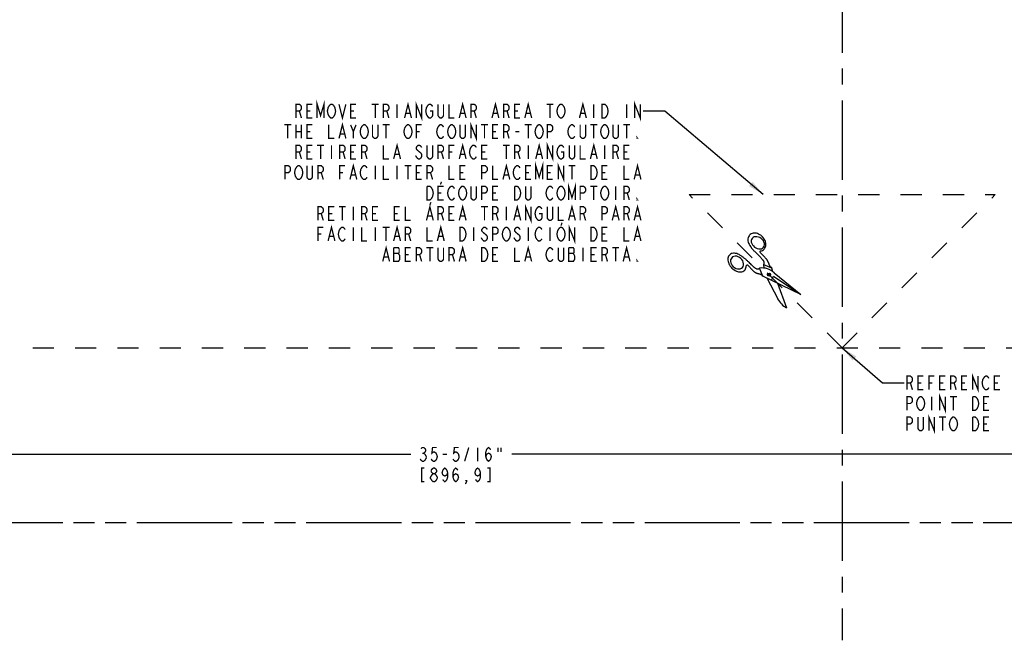
# Model space of a CAD drawing. Extents: x 1.3 to 42.7, y 5.6 to 32.1.
# Drawn here: x 12.6 to 23.9, y 5.6 to 12.7 of the extents above; entities that cross this region are included whole.
import ezdxf

# ---------------------------------------------------------------- set-up
doc = ezdxf.new("R2010")
doc.units = 0
doc.header["$LTSCALE"] = 2.42
for name, pattern in [('CENTER', [0.6, 0.375, -0.075, 0.075, -0.075]), ('DASHED', [0.2, 0.1, -0.1]), ('PHANTOM', [0.8, 0.45, -0.05, 0.1, -0.05, 0.1, -0.05])]:
    doc.linetypes.add(name, pattern=pattern)
doc.layers.get('0').update_dxf_attribs({"linetype": 'CONTINUOUS'})
for name, color, linetype in [('___NOTE', 7, 'CONTINUOUS'), ('___SYMBOL', 7, 'CONTINUOUS'), ('_CURVE', 7, 'CONTINUOUS')]:
    doc.layers.add(name, color=color, linetype=linetype)
doc.dimstyles.get("Standard").update_dxf_attribs({"dimtxt": 2.5, "dimasz": 2.5, "dimexe": 1.25, "dimexo": 0.625, "dimtad": 1, "dimcen": 2.5, "dimazin": 3, "dimtfac": 1, "dimtmove": 0, "dimatfit": 3})

# ---------------------------------------------------------------- blocks, each defined once
blk = doc.blocks.new('_FILLED')
at = {"color": 0, "linetype": 'BYBLOCK'}
blk.add_solid([(0, 0), (-1, 0.167), (-1, -0.167)], dxfattribs=at)
blk = doc.blocks.new('*D3')
at = {"color": 2, "linetype": 'CONTINUOUS'}
for p, q in [((4.343, 7.638), (4.343, 8.042)), ((39.655, 7.638), (39.655, 8.064)), ((4.343, 7.763), (17.066, 7.763)), ((39.655, 7.763), (18.222, 7.763))]:
    blk.add_line(p, q, dxfattribs=at)
at = {"color": 2, "linetype": 'CONTINUOUS', "xscale": 0.1875, "yscale": 0.1875, "zscale": 0.1875, "rotation": 180}
blk.add_blockref('_FILLED', (4.343, 7.763), dxfattribs=at)
at = {"color": 2, "linetype": 'CONTINUOUS', "xscale": 0.1875, "yscale": 0.1875, "zscale": 0.1875}
blk.add_blockref('_FILLED', (39.655, 7.763), dxfattribs=at)
blk = doc.blocks.new('SYMBOL_51_BL6', base_point=(21.11, 9.851))
at = {"layer": '___SYMBOL', "color": 7, "linetype": 'CONTINUOUS'}
for p, q in [((21.102, 9.935), (21.103, 9.892)), ((21.102, 9.935), (21.192, 9.896)), ((21.094, 9.8), (21.055, 9.892)), ((21.528, 9.592), (21.094, 9.8)), ((21.173, 9.801), (21.148, 9.825)), ((21.156, 9.833), (21.18, 9.809)), ((21.191, 9.753), (21.214, 9.8)), ((21.192, 9.896), (21.205, 9.852)), ((21.214, 9.8), (21.528, 9.592)), ((21.223, 9.837), (21.528, 9.592)), ((21.138, 9.779), (21.263, 9.54)), ((21.259, 9.721), (21.365, 9.439))]:
    blk.add_line(p, q, dxfattribs=at)
for points in [[(21.066, 10.088), (21.078, 10.091), (21.089, 10.095), (21.099, 10.101), (21.107, 10.108), (21.114, 10.116), (21.12, 10.126), (21.125, 10.136), (21.127, 10.148), (21.128, 10.16), (21.128, 10.173), (21.125, 10.186), (21.122, 10.199), (21.116, 10.212), (21.109, 10.224), (21.101, 10.236), (21.092, 10.247), (21.081, 10.257), (21.07, 10.267), (21.058, 10.274), (21.045, 10.281), (21.032, 10.286), (21.019, 10.29), (21.006, 10.292), (20.993, 10.292), (20.981, 10.291), (20.97, 10.288), (20.959, 10.283), (20.95, 10.277), (20.941, 10.269), (20.935, 10.261), (20.929, 10.251), (20.925, 10.24), (20.923, 10.228), (20.922, 10.216), (20.923, 10.203), (20.926, 10.19), (20.93, 10.177), (20.936, 10.165), (20.943, 10.152), (20.952, 10.14)], [(20.971, 10.232), (20.964, 10.22), (20.961, 10.206), (20.961, 10.19), (20.966, 10.174), (20.973, 10.159), (20.985, 10.145), (20.998, 10.132), (21.013, 10.122), (21.03, 10.115), (21.047, 10.111), (21.063, 10.111), (21.078, 10.114), (21.091, 10.121), (21.101, 10.13), (21.108, 10.142), (21.111, 10.157), (21.111, 10.172), (21.106, 10.188), (21.099, 10.203), (21.087, 10.217), (21.074, 10.23), (21.059, 10.24), (21.042, 10.247), (21.025, 10.251), (21.009, 10.251), (20.994, 10.248), (20.981, 10.241), (20.971, 10.232)], [(20.952, 10.14), (20.955, 10.135), (20.958, 10.131), (20.961, 10.126), (20.965, 10.121), (20.968, 10.117), (20.972, 10.112), (20.976, 10.108), (20.98, 10.103), (20.984, 10.099), (20.988, 10.095), (20.992, 10.09), (20.996, 10.086), (21, 10.082), (21.006, 10.076), (21.012, 10.071), (21.017, 10.065), (21.023, 10.06), (21.029, 10.054), (21.035, 10.049), (21.041, 10.043), (21.046, 10.037), (21.052, 10.032), (21.058, 10.025), (21.063, 10.019), (21.069, 10.012), (21.075, 10.006), (21.081, 9.999), (21.086, 9.992), (21.088, 9.99), (21.09, 9.988), (21.092, 9.986), (21.093, 9.984), (21.095, 9.982), (21.097, 9.979), (21.098, 9.977), (21.1, 9.975), (21.101, 9.973), (21.102, 9.97), (21.103, 9.968), (21.104, 9.966), (21.105, 9.963), (21.106, 9.961), (21.106, 9.958), (21.106, 9.956), (21.107, 9.953), (21.106, 9.951), (21.106, 9.949), (21.106, 9.946), (21.106, 9.944), (21.105, 9.941), (21.104, 9.939), (21.103, 9.937), (21.102, 9.935)], [(20.821, 10.046), (20.808, 10.052), (20.794, 10.057), (20.781, 10.06), (20.768, 10.062), (20.756, 10.062), (20.744, 10.06), (20.733, 10.057), (20.723, 10.052), (20.714, 10.045), (20.707, 10.037), (20.701, 10.028), (20.697, 10.018), (20.694, 10.006), (20.693, 9.994), (20.693, 9.981), (20.695, 9.968), (20.699, 9.955), (20.705, 9.941), (20.712, 9.928), (20.72, 9.915), (20.729, 9.903), (20.74, 9.892), (20.751, 9.882), (20.764, 9.873), (20.776, 9.865), (20.79, 9.858), (20.803, 9.854), (20.816, 9.85), (20.829, 9.849), (20.841, 9.849), (20.853, 9.851), (20.864, 9.854), (20.874, 9.859), (20.883, 9.866), (20.89, 9.874), (20.896, 9.883), (20.9, 9.894), (20.903, 9.905), (20.904, 9.917)], [(20.737, 10.011), (20.729, 9.999), (20.724, 9.985), (20.724, 9.969), (20.727, 9.953), (20.733, 9.937), (20.743, 9.921), (20.755, 9.908), (20.77, 9.897), (20.786, 9.889), (20.803, 9.884), (20.819, 9.883), (20.835, 9.885), (20.848, 9.891), (20.859, 9.9), (20.867, 9.912), (20.872, 9.926), (20.873, 9.942), (20.87, 9.958), (20.864, 9.974), (20.854, 9.989), (20.841, 10.003), (20.827, 10.014), (20.81, 10.022), (20.794, 10.027), (20.777, 10.028), (20.762, 10.026), (20.748, 10.02), (20.737, 10.011)], [(20.821, 10.046), (20.827, 10.043), (20.833, 10.039), (20.84, 10.036), (20.846, 10.032), (20.852, 10.028), (20.858, 10.024), (20.864, 10.02), (20.869, 10.015), (20.875, 10.011), (20.881, 10.007), (20.886, 10.002), (20.892, 9.997), (20.897, 9.993), (20.903, 9.988), (20.908, 9.983), (20.914, 9.978), (20.919, 9.973), (20.924, 9.968), (20.929, 9.963), (20.934, 9.958), (20.942, 9.95), (20.949, 9.943), (20.957, 9.935), (20.964, 9.928), (20.972, 9.921), (20.976, 9.917), (20.979, 9.914), (20.983, 9.911), (20.987, 9.907), (20.99, 9.904), (20.994, 9.901), (20.998, 9.898), (21.002, 9.896), (21.006, 9.893), (21.01, 9.89), (21.015, 9.888), (21.019, 9.886), (21.021, 9.885), (21.023, 9.884), (21.025, 9.883), (21.027, 9.882), (21.029, 9.882), (21.031, 9.882), (21.033, 9.882), (21.035, 9.882), (21.037, 9.882), (21.039, 9.882), (21.042, 9.883), (21.044, 9.883), (21.046, 9.884), (21.048, 9.885), (21.049, 9.886), (21.051, 9.888), (21.053, 9.889), (21.054, 9.891), (21.055, 9.892)], [(21.061, 10.072), (21.068, 10.065), (21.075, 10.058), (21.08, 10.053), (21.085, 10.048), (21.091, 10.043), (21.096, 10.037), (21.101, 10.032), (21.106, 10.027), (21.111, 10.022), (21.116, 10.017), (21.121, 10.011), (21.125, 10.006), (21.128, 10.003), (21.131, 10), (21.133, 9.996), (21.135, 9.993), (21.138, 9.99), (21.14, 9.987), (21.142, 9.983), (21.144, 9.98), (21.146, 9.976), (21.148, 9.972), (21.15, 9.968), (21.152, 9.965), (21.154, 9.961), (21.154, 9.958), (21.155, 9.956), (21.156, 9.954), (21.157, 9.952), (21.157, 9.949), (21.158, 9.947), (21.159, 9.945), (21.16, 9.943), (21.16, 9.94), (21.161, 9.938), (21.162, 9.936), (21.163, 9.934), (21.163, 9.931), (21.164, 9.929), (21.165, 9.927), (21.166, 9.925), (21.167, 9.923), (21.168, 9.921), (21.169, 9.919), (21.17, 9.918), (21.172, 9.916), (21.173, 9.914), (21.174, 9.913), (21.176, 9.911), (21.177, 9.91), (21.179, 9.909), (21.181, 9.908), (21.183, 9.907), (21.184, 9.906), (21.184, 9.906), (21.185, 9.905), (21.186, 9.905), (21.187, 9.904), (21.188, 9.903), (21.189, 9.903), (21.189, 9.902), (21.19, 9.901), (21.191, 9.9), (21.191, 9.899), (21.191, 9.898), (21.191, 9.897), (21.192, 9.896)], [(20.92, 9.925), (20.924, 9.922), (20.928, 9.918), (20.932, 9.914), (20.936, 9.91), (20.94, 9.906), (20.944, 9.902), (20.948, 9.898), (20.952, 9.893), (20.956, 9.889), (20.96, 9.885), (20.962, 9.882), (20.965, 9.879), (20.967, 9.876), (20.97, 9.873), (20.972, 9.871), (20.975, 9.868), (20.978, 9.865), (20.98, 9.863), (20.983, 9.86), (20.986, 9.857), (20.988, 9.855), (20.991, 9.853), (20.994, 9.85), (20.997, 9.848), (21, 9.846), (21.003, 9.844), (21.006, 9.842), (21.009, 9.84), (21.012, 9.839), (21.016, 9.837), (21.019, 9.836), (21.022, 9.835), (21.025, 9.834), (21.028, 9.833), (21.032, 9.832), (21.035, 9.831), (21.039, 9.83), (21.042, 9.83), (21.045, 9.829), (21.048, 9.828), (21.05, 9.828), (21.053, 9.827), (21.055, 9.827), (21.058, 9.826), (21.06, 9.825), (21.062, 9.824), (21.064, 9.823), (21.067, 9.822), (21.069, 9.821), (21.071, 9.82), (21.072, 9.818), (21.074, 9.817), (21.076, 9.816), (21.078, 9.814), (21.08, 9.812), (21.081, 9.811), (21.083, 9.809), (21.085, 9.807), (21.087, 9.805), (21.089, 9.803), (21.091, 9.802), (21.094, 9.8)]]:
    blk.add_lwpolyline(points, dxfattribs=at)
blk.add_circle((21.164, 9.817), 0.0179, dxfattribs=at)
for centre, radius, start, end in [((21.068, 10.079), 0.00974, 98.3109, 224.4467), ((20.914, 9.917), 0.00974, 50.3134, 179.0675), ((21.08, 9.685), 0.209, 46.806, 96.7527), ((21.476, 9.652), 0.241, 207.6406, 242.3594)]:
    blk.add_arc(centre, radius, start, end, dxfattribs=at)

msp = doc.modelspace()

# ---------------------------------------------------------------- linework, layer by layer
at = {"color": 2, "linetype": 'CONTINUOUS', "const_width": 0.015}
for points in [[(17.183, 7.828), (17.199, 7.841), (17.214, 7.841), (17.23, 7.828), (17.238, 7.815), (17.238, 7.802), (17.23, 7.789), (17.214, 7.776), (17.23, 7.763)], [(17.199, 7.776), (17.214, 7.776)], [(17.23, 7.763), (17.245, 7.736), (17.245, 7.723)], [(17.363, 7.841), (17.316, 7.841), (17.308, 7.776), (17.324, 7.789), (17.339, 7.789), (17.355, 7.776), (17.363, 7.763), (17.37, 7.736), (17.363, 7.71), (17.355, 7.697), (17.339, 7.684), (17.324, 7.684), (17.308, 7.697), (17.3, 7.71)], [(17.433, 7.763), (17.48, 7.763)], [(17.613, 7.841), (17.566, 7.841), (17.558, 7.776), (17.574, 7.789), (17.589, 7.789), (17.605, 7.776), (17.613, 7.763), (17.62, 7.736), (17.613, 7.71), (17.605, 7.697), (17.589, 7.684), (17.574, 7.684), (17.558, 7.697), (17.55, 7.71)], [(17.683, 7.684), (17.73, 7.841)], [(17.831, 7.841), (17.831, 7.684)], [(17.925, 7.736), (17.933, 7.763), (17.956, 7.776), (17.98, 7.763), (17.988, 7.736), (17.98, 7.71), (17.972, 7.697), (17.956, 7.684), (17.941, 7.697), (17.933, 7.71), (17.925, 7.736), (17.925, 7.789), (17.933, 7.815), (17.941, 7.828), (17.956, 7.841), (17.972, 7.828), (17.98, 7.815)], [(18.066, 7.841), (18.066, 7.789)], [(18.097, 7.841), (18.097, 7.789)], [(17.245, 7.723), (17.23, 7.697), (17.214, 7.684), (17.199, 7.684), (17.183, 7.697), (17.175, 7.71)], [(17.222, 7.606), (17.191, 7.606), (17.191, 7.45), (17.222, 7.45)], [(17.324, 7.45), (17.308, 7.463), (17.3, 7.476), (17.292, 7.489), (17.292, 7.502), (17.3, 7.515), (17.308, 7.528), (17.324, 7.541), (17.339, 7.541), (17.355, 7.528)], [(17.324, 7.541), (17.308, 7.554), (17.3, 7.567), (17.3, 7.58), (17.308, 7.593), (17.324, 7.606), (17.339, 7.606), (17.355, 7.593), (17.363, 7.58), (17.363, 7.567), (17.355, 7.554), (17.339, 7.541)], [(17.488, 7.554), (17.48, 7.528), (17.456, 7.515), (17.433, 7.528), (17.425, 7.554), (17.433, 7.58), (17.441, 7.593), (17.456, 7.606), (17.472, 7.593), (17.48, 7.58), (17.488, 7.554), (17.488, 7.502), (17.48, 7.476), (17.472, 7.463), (17.456, 7.45), (17.441, 7.463), (17.433, 7.476)], [(17.55, 7.502), (17.558, 7.528), (17.581, 7.541), (17.605, 7.528), (17.613, 7.502), (17.605, 7.476), (17.597, 7.463), (17.581, 7.45), (17.566, 7.463), (17.558, 7.476), (17.55, 7.502), (17.55, 7.554), (17.558, 7.58), (17.566, 7.593), (17.581, 7.606), (17.597, 7.593), (17.605, 7.58)], [(17.863, 7.554), (17.855, 7.528), (17.831, 7.515), (17.808, 7.528), (17.8, 7.554), (17.808, 7.58), (17.816, 7.593), (17.831, 7.606), (17.847, 7.593), (17.855, 7.58), (17.863, 7.554), (17.863, 7.502), (17.855, 7.476), (17.847, 7.463), (17.831, 7.45), (17.816, 7.463), (17.808, 7.476)], [(17.941, 7.45), (17.972, 7.45), (17.972, 7.606), (17.941, 7.606)], [(17.37, 7.489), (17.355, 7.463), (17.339, 7.45), (17.324, 7.45)], [(17.355, 7.528), (17.37, 7.502), (17.37, 7.489)], [(17.706, 7.45), (17.699, 7.463), (17.706, 7.463), (17.706, 7.45), (17.691, 7.424)]]:
    msp.add_lwpolyline(points, dxfattribs=at)
at = {"layer": '___NOTE', "color": 2, "linetype": 'CONTINUOUS'}
for p, q in [((19.973, 11.687), (19.723, 11.687)), ((21.098, 10.732), (19.973, 11.687)), ((21.999, 8.982), (22.46, 8.579)), ((22.46, 8.579), (22.71, 8.579))]:
    msp.add_line(p, q, dxfattribs=at)
at = {"layer": '___NOTE', "color": 2, "linetype": 'CONTINUOUS', "const_width": 0.015}
for points in [[(15.754, 11.608), (15.754, 11.765), (15.793, 11.765), (15.809, 11.752), (15.816, 11.739), (15.816, 11.713), (15.809, 11.7), (15.793, 11.687), (15.754, 11.687)], [(15.941, 11.608), (15.879, 11.608), (15.879, 11.765), (15.941, 11.765)], [(15.996, 11.608), (15.996, 11.765), (16.035, 11.635), (16.074, 11.765), (16.074, 11.608)], [(16.137, 11.622), (16.121, 11.648), (16.113, 11.687), (16.121, 11.726), (16.129, 11.739), (16.137, 11.752), (16.152, 11.765), (16.168, 11.765), (16.184, 11.752)], [(16.184, 11.752), (16.199, 11.726), (16.207, 11.687), (16.199, 11.648), (16.184, 11.622)], [(16.246, 11.765), (16.285, 11.608), (16.324, 11.765)], [(16.441, 11.608), (16.379, 11.608), (16.379, 11.765), (16.441, 11.765)], [(16.621, 11.765), (16.699, 11.765)], [(16.66, 11.765), (16.66, 11.608)], [(16.754, 11.608), (16.754, 11.765), (16.793, 11.765), (16.809, 11.752), (16.816, 11.739), (16.816, 11.713), (16.809, 11.7), (16.793, 11.687), (16.754, 11.687)], [(16.91, 11.765), (16.91, 11.608)], [(16.996, 11.608), (17.035, 11.765), (17.074, 11.608)], [(17.129, 11.608), (17.129, 11.765), (17.191, 11.608), (17.191, 11.765)], [(17.246, 11.648), (17.238, 11.687), (17.246, 11.726), (17.254, 11.739), (17.262, 11.752), (17.277, 11.765), (17.293, 11.765), (17.309, 11.752), (17.316, 11.739)], [(17.441, 11.765), (17.441, 11.635), (17.434, 11.622), (17.418, 11.608), (17.402, 11.608), (17.387, 11.622), (17.379, 11.635), (17.379, 11.765)], [(17.504, 11.765), (17.504, 11.608), (17.566, 11.608)], [(17.621, 11.608), (17.66, 11.765), (17.699, 11.608)], [(17.754, 11.608), (17.754, 11.765), (17.793, 11.765), (17.809, 11.752), (17.816, 11.739), (17.816, 11.713), (17.809, 11.7), (17.793, 11.687), (17.754, 11.687)], [(17.996, 11.608), (18.035, 11.765), (18.074, 11.608)], [(18.129, 11.608), (18.129, 11.765), (18.168, 11.765), (18.184, 11.752), (18.191, 11.739), (18.191, 11.713), (18.184, 11.7), (18.168, 11.687), (18.129, 11.687)], [(18.316, 11.608), (18.254, 11.608), (18.254, 11.765), (18.316, 11.765)], [(18.371, 11.608), (18.41, 11.765), (18.449, 11.608)], [(18.621, 11.765), (18.699, 11.765)], [(18.66, 11.765), (18.66, 11.608)], [(18.809, 11.622), (18.793, 11.608), (18.777, 11.608), (18.762, 11.622), (18.754, 11.635), (18.746, 11.648), (18.738, 11.687), (18.746, 11.726), (18.754, 11.739), (18.762, 11.752), (18.777, 11.765), (18.793, 11.765), (18.809, 11.752)], [(18.809, 11.752), (18.824, 11.726), (18.832, 11.687), (18.824, 11.648), (18.809, 11.622)], [(18.996, 11.608), (19.035, 11.765), (19.074, 11.608)], [(19.16, 11.765), (19.16, 11.608)], [(19.254, 11.765), (19.285, 11.765), (19.301, 11.752), (19.309, 11.739), (19.316, 11.726), (19.324, 11.687), (19.316, 11.648), (19.309, 11.635), (19.301, 11.622), (19.285, 11.608), (19.254, 11.608), (19.254, 11.765)], [(19.535, 11.765), (19.535, 11.608)], [(19.629, 11.608), (19.629, 11.765), (19.691, 11.608), (19.691, 11.765)], [(15.793, 11.687), (15.816, 11.608)], [(15.879, 11.687), (15.918, 11.687)], [(16.184, 11.622), (16.168, 11.608), (16.152, 11.608), (16.137, 11.622)], [(16.379, 11.687), (16.418, 11.687)], [(16.793, 11.687), (16.816, 11.608)], [(17.012, 11.661), (17.059, 11.661)], [(17.285, 11.687), (17.316, 11.687), (17.316, 11.635), (17.309, 11.622), (17.293, 11.608), (17.277, 11.608), (17.262, 11.622), (17.246, 11.648)], [(17.637, 11.661), (17.684, 11.661)], [(17.793, 11.687), (17.816, 11.608)], [(18.012, 11.661), (18.059, 11.661)], [(18.168, 11.687), (18.191, 11.608)], [(18.254, 11.687), (18.293, 11.687)], [(18.387, 11.661), (18.434, 11.661)], [(19.012, 11.661), (19.059, 11.661)], [(15.621, 11.53), (15.699, 11.53)], [(15.66, 11.53), (15.66, 11.374)], [(15.754, 11.53), (15.754, 11.374)], [(15.816, 11.53), (15.816, 11.374)], [(15.941, 11.374), (15.879, 11.374), (15.879, 11.53), (15.941, 11.53)], [(16.129, 11.53), (16.129, 11.374), (16.191, 11.374)], [(16.246, 11.374), (16.285, 11.53), (16.324, 11.374)], [(16.379, 11.53), (16.41, 11.452), (16.41, 11.374)], [(16.41, 11.452), (16.441, 11.53)], [(16.512, 11.387), (16.496, 11.413), (16.488, 11.452), (16.496, 11.491)], [(16.496, 11.491), (16.512, 11.517), (16.527, 11.53), (16.543, 11.53), (16.559, 11.517)], [(16.559, 11.517), (16.574, 11.491), (16.582, 11.452), (16.574, 11.413), (16.566, 11.4)], [(16.691, 11.53), (16.691, 11.4), (16.684, 11.387), (16.668, 11.374), (16.652, 11.374), (16.637, 11.387), (16.629, 11.4), (16.629, 11.53)], [(16.746, 11.53), (16.824, 11.53)], [(16.785, 11.53), (16.785, 11.374)], [(17.012, 11.387), (16.996, 11.413), (16.988, 11.452), (16.996, 11.491)], [(16.996, 11.491), (17.012, 11.517), (17.027, 11.53), (17.043, 11.53), (17.059, 11.517)], [(17.059, 11.517), (17.074, 11.491), (17.082, 11.452), (17.074, 11.413), (17.059, 11.387)], [(17.129, 11.374), (17.129, 11.53), (17.191, 11.53)], [(17.441, 11.4), (17.434, 11.387), (17.418, 11.374), (17.402, 11.374), (17.387, 11.387), (17.379, 11.4), (17.371, 11.413), (17.363, 11.452), (17.371, 11.491), (17.379, 11.504), (17.387, 11.517), (17.402, 11.53), (17.418, 11.53), (17.434, 11.517), (17.441, 11.504)], [(17.559, 11.387), (17.543, 11.374), (17.527, 11.374), (17.512, 11.387), (17.504, 11.4), (17.496, 11.413), (17.488, 11.452), (17.496, 11.491), (17.504, 11.504), (17.512, 11.517), (17.527, 11.53), (17.543, 11.53), (17.559, 11.517)], [(17.559, 11.517), (17.574, 11.491), (17.582, 11.452), (17.574, 11.413), (17.559, 11.387)], [(17.691, 11.53), (17.691, 11.4), (17.684, 11.387), (17.668, 11.374), (17.652, 11.374), (17.637, 11.387), (17.629, 11.4), (17.629, 11.53)], [(17.754, 11.374), (17.754, 11.53), (17.816, 11.374), (17.816, 11.53)], [(17.871, 11.53), (17.949, 11.53)], [(17.91, 11.53), (17.91, 11.374)], [(18.066, 11.374), (18.004, 11.374), (18.004, 11.53), (18.066, 11.53)], [(18.129, 11.374), (18.129, 11.53), (18.168, 11.53), (18.184, 11.517), (18.191, 11.504), (18.191, 11.478), (18.184, 11.465), (18.168, 11.452), (18.129, 11.452)], [(18.371, 11.53), (18.449, 11.53)], [(18.41, 11.53), (18.41, 11.374)], [(18.512, 11.387), (18.496, 11.413), (18.488, 11.452), (18.496, 11.491)], [(18.496, 11.491), (18.512, 11.517), (18.527, 11.53), (18.543, 11.53), (18.559, 11.517)], [(18.559, 11.517), (18.574, 11.491), (18.582, 11.452), (18.574, 11.413)], [(18.629, 11.374), (18.629, 11.53), (18.668, 11.53), (18.684, 11.517), (18.691, 11.504), (18.691, 11.478), (18.684, 11.465), (18.668, 11.452), (18.629, 11.452)], [(18.941, 11.4), (18.934, 11.387), (18.918, 11.374), (18.902, 11.374), (18.887, 11.387), (18.879, 11.4), (18.871, 11.413), (18.863, 11.452), (18.871, 11.491), (18.879, 11.504), (18.887, 11.517), (18.902, 11.53), (18.918, 11.53), (18.934, 11.517), (18.941, 11.504)], [(19.066, 11.53), (19.066, 11.4), (19.059, 11.387), (19.043, 11.374), (19.027, 11.374), (19.012, 11.387), (19.004, 11.4), (19.004, 11.53)], [(19.121, 11.53), (19.199, 11.53)], [(19.16, 11.53), (19.16, 11.374)], [(19.262, 11.387), (19.246, 11.413), (19.238, 11.452), (19.246, 11.491)], [(19.246, 11.491), (19.262, 11.517), (19.277, 11.53), (19.293, 11.53), (19.309, 11.517), (19.316, 11.504), (19.324, 11.491), (19.332, 11.452), (19.324, 11.413), (19.316, 11.4)], [(19.441, 11.53), (19.441, 11.4), (19.434, 11.387), (19.418, 11.374), (19.402, 11.374), (19.387, 11.387), (19.379, 11.4), (19.379, 11.53)], [(19.496, 11.53), (19.574, 11.53)], [(19.535, 11.53), (19.535, 11.374)], [(15.754, 11.452), (15.816, 11.452)], [(15.879, 11.452), (15.918, 11.452)], [(16.262, 11.426), (16.309, 11.426)], [(16.566, 11.4), (16.559, 11.387), (16.543, 11.374), (16.527, 11.374), (16.512, 11.387)], [(17.059, 11.387), (17.043, 11.374), (17.027, 11.374), (17.012, 11.387)], [(17.129, 11.452), (17.168, 11.452)], [(18.004, 11.452), (18.043, 11.452)], [(18.168, 11.452), (18.191, 11.374)], [(18.262, 11.452), (18.309, 11.452)], [(18.574, 11.413), (18.559, 11.387), (18.543, 11.374), (18.527, 11.374), (18.512, 11.387)], [(19.316, 11.4), (19.309, 11.387), (19.293, 11.374), (19.277, 11.374), (19.262, 11.387)], [(19.66, 11.374), (19.652, 11.374), (19.652, 11.387), (19.66, 11.374)], [(15.754, 11.14), (15.754, 11.296), (15.793, 11.296), (15.809, 11.283), (15.816, 11.27), (15.816, 11.244), (15.809, 11.231), (15.793, 11.218), (15.754, 11.218)], [(15.941, 11.14), (15.879, 11.14), (15.879, 11.296), (15.941, 11.296)], [(15.996, 11.296), (16.074, 11.296)], [(16.035, 11.296), (16.035, 11.14)], [(16.16, 11.296), (16.16, 11.14)], [(16.254, 11.14), (16.254, 11.296), (16.293, 11.296), (16.309, 11.283), (16.316, 11.27), (16.316, 11.244), (16.309, 11.231), (16.293, 11.218), (16.254, 11.218)], [(16.441, 11.14), (16.379, 11.14), (16.379, 11.296), (16.441, 11.296)], [(16.504, 11.14), (16.504, 11.296), (16.543, 11.296), (16.559, 11.283), (16.566, 11.27), (16.566, 11.244), (16.559, 11.231), (16.543, 11.218), (16.504, 11.218)], [(16.754, 11.296), (16.754, 11.14), (16.816, 11.14)], [(16.871, 11.14), (16.91, 11.296), (16.949, 11.14)], [(17.191, 11.27), (17.184, 11.283), (17.168, 11.296), (17.152, 11.296), (17.137, 11.283), (17.129, 11.27), (17.129, 11.257), (17.137, 11.244)], [(17.316, 11.296), (17.316, 11.166), (17.309, 11.153), (17.293, 11.14), (17.277, 11.14), (17.262, 11.153), (17.254, 11.166), (17.254, 11.296)], [(17.379, 11.14), (17.379, 11.296), (17.418, 11.296), (17.434, 11.283), (17.441, 11.27), (17.441, 11.244), (17.434, 11.231), (17.418, 11.218), (17.379, 11.218)], [(17.504, 11.14), (17.504, 11.296), (17.566, 11.296)], [(17.621, 11.14), (17.66, 11.296), (17.699, 11.14)], [(17.762, 11.153), (17.746, 11.179), (17.738, 11.218), (17.746, 11.257), (17.754, 11.27), (17.762, 11.283), (17.777, 11.296), (17.793, 11.296), (17.809, 11.283), (17.816, 11.27)], [(17.941, 11.14), (17.879, 11.14), (17.879, 11.296), (17.941, 11.296)], [(18.121, 11.296), (18.199, 11.296)], [(18.16, 11.296), (18.16, 11.14)], [(18.254, 11.14), (18.254, 11.296), (18.293, 11.296), (18.309, 11.283), (18.316, 11.27), (18.316, 11.244), (18.309, 11.231), (18.293, 11.218), (18.254, 11.218)], [(18.41, 11.296), (18.41, 11.14)], [(18.496, 11.14), (18.535, 11.296), (18.574, 11.14)], [(18.629, 11.14), (18.629, 11.296), (18.691, 11.14), (18.691, 11.296)], [(18.785, 11.218), (18.816, 11.218), (18.816, 11.166), (18.809, 11.153), (18.793, 11.14), (18.777, 11.14), (18.762, 11.153), (18.754, 11.166), (18.746, 11.179), (18.738, 11.218), (18.746, 11.257), (18.754, 11.27), (18.762, 11.283), (18.777, 11.296), (18.793, 11.296), (18.809, 11.283), (18.816, 11.27)], [(18.941, 11.296), (18.941, 11.166), (18.934, 11.153), (18.918, 11.14), (18.902, 11.14), (18.887, 11.153), (18.879, 11.166), (18.879, 11.296)], [(19.004, 11.296), (19.004, 11.14), (19.066, 11.14)], [(19.121, 11.14), (19.16, 11.296), (19.199, 11.14)], [(19.285, 11.296), (19.285, 11.14)], [(19.379, 11.14), (19.379, 11.296), (19.418, 11.296), (19.434, 11.283), (19.441, 11.27), (19.441, 11.244), (19.434, 11.231), (19.418, 11.218), (19.379, 11.218)], [(19.566, 11.14), (19.504, 11.14), (19.504, 11.296), (19.566, 11.296)], [(15.793, 11.218), (15.816, 11.14)], [(15.879, 11.218), (15.918, 11.218)], [(16.293, 11.218), (16.316, 11.14)], [(16.379, 11.218), (16.418, 11.218)], [(16.543, 11.218), (16.566, 11.14)], [(16.887, 11.192), (16.934, 11.192)], [(17.137, 11.153), (17.121, 11.179)], [(17.137, 11.244), (17.184, 11.205), (17.191, 11.192), (17.191, 11.166), (17.184, 11.153), (17.168, 11.14), (17.152, 11.14), (17.137, 11.153)], [(17.418, 11.218), (17.441, 11.14)], [(17.504, 11.218), (17.543, 11.218)], [(17.637, 11.192), (17.684, 11.192)], [(17.816, 11.166), (17.809, 11.153), (17.793, 11.14), (17.777, 11.14), (17.762, 11.153)], [(17.879, 11.218), (17.918, 11.218)], [(18.293, 11.218), (18.316, 11.14)], [(18.512, 11.192), (18.559, 11.192)], [(19.137, 11.192), (19.184, 11.192)], [(19.418, 11.218), (19.441, 11.14)], [(19.504, 11.218), (19.543, 11.218)], [(15.629, 10.905), (15.629, 11.062), (15.668, 11.062), (15.684, 11.049), (15.691, 11.036), (15.691, 11.01), (15.684, 10.997), (15.668, 10.983), (15.629, 10.983)], [(15.746, 11.023), (15.762, 11.049), (15.777, 11.062), (15.793, 11.062), (15.809, 11.049)], [(15.809, 11.049), (15.824, 11.023), (15.832, 10.983), (15.824, 10.944), (15.809, 10.918)], [(15.941, 11.062), (15.941, 10.931), (15.934, 10.918), (15.918, 10.905), (15.902, 10.905), (15.887, 10.918), (15.879, 10.931), (15.879, 11.062)], [(16.004, 10.905), (16.004, 11.062), (16.043, 11.062), (16.059, 11.049), (16.066, 11.036), (16.066, 11.01), (16.059, 10.997), (16.043, 10.983), (16.004, 10.983)], [(16.254, 10.905), (16.254, 11.062), (16.316, 11.062)], [(16.371, 10.905), (16.41, 11.062), (16.449, 10.905)], [(16.496, 11.023), (16.512, 11.049), (16.527, 11.062), (16.543, 11.062), (16.559, 11.049), (16.566, 11.036)], [(16.66, 11.062), (16.66, 10.905)], [(16.754, 11.062), (16.754, 10.905), (16.816, 10.905)], [(16.91, 11.062), (16.91, 10.905)], [(16.996, 11.062), (17.074, 11.062)], [(17.035, 11.062), (17.035, 10.905)], [(17.191, 10.905), (17.129, 10.905), (17.129, 11.062), (17.191, 11.062)], [(17.254, 10.905), (17.254, 11.062), (17.293, 11.062), (17.309, 11.049), (17.316, 11.036), (17.316, 11.01), (17.309, 10.997), (17.293, 10.983), (17.254, 10.983)], [(17.504, 11.062), (17.504, 10.905), (17.566, 10.905)], [(17.691, 10.905), (17.629, 10.905), (17.629, 11.062), (17.691, 11.062)], [(17.879, 10.905), (17.879, 11.062), (17.918, 11.062), (17.934, 11.049), (17.941, 11.036), (17.941, 11.01), (17.934, 10.997), (17.918, 10.983), (17.879, 10.983)], [(18.004, 11.062), (18.004, 10.905), (18.066, 10.905)], [(18.121, 10.905), (18.16, 11.062), (18.199, 10.905)], [(18.246, 11.023), (18.262, 11.049), (18.277, 11.062), (18.293, 11.062), (18.309, 11.049), (18.316, 11.036)], [(18.441, 10.905), (18.379, 10.905), (18.379, 11.062), (18.441, 11.062)], [(18.496, 10.905), (18.496, 11.062), (18.535, 10.931), (18.574, 11.062), (18.574, 10.905)], [(18.691, 10.905), (18.629, 10.905), (18.629, 11.062), (18.691, 11.062)], [(18.754, 10.905), (18.754, 11.062), (18.816, 10.905), (18.816, 11.062)], [(18.871, 11.062), (18.949, 11.062)], [(18.91, 11.062), (18.91, 10.905)], [(19.129, 11.062), (19.16, 11.062), (19.176, 11.049), (19.184, 11.036), (19.191, 11.023), (19.199, 10.983), (19.191, 10.944), (19.184, 10.931), (19.176, 10.918), (19.16, 10.905), (19.129, 10.905), (19.129, 11.062)], [(19.316, 10.905), (19.254, 10.905), (19.254, 11.062), (19.316, 11.062)], [(19.504, 11.062), (19.504, 10.905), (19.566, 10.905)], [(19.621, 10.905), (19.66, 11.062), (19.699, 10.905)], [(15.762, 10.918), (15.746, 10.944), (15.738, 10.983), (15.746, 11.023)], [(15.809, 10.918), (15.793, 10.905), (15.777, 10.905), (15.762, 10.918)], [(16.043, 10.983), (16.066, 10.905)], [(16.254, 10.983), (16.293, 10.983)], [(16.387, 10.957), (16.434, 10.957)], [(16.512, 10.918), (16.496, 10.944), (16.488, 10.983), (16.496, 11.023)], [(16.566, 10.931), (16.559, 10.918), (16.543, 10.905), (16.527, 10.905), (16.512, 10.918)], [(17.129, 10.983), (17.168, 10.983)], [(17.293, 10.983), (17.316, 10.905)], [(17.629, 10.983), (17.668, 10.983)], [(18.137, 10.957), (18.184, 10.957)], [(18.262, 10.918), (18.246, 10.944), (18.238, 10.983), (18.246, 11.023)], [(18.316, 10.931), (18.309, 10.918), (18.293, 10.905), (18.277, 10.905), (18.262, 10.918)], [(18.379, 10.983), (18.418, 10.983)], [(18.629, 10.983), (18.668, 10.983)], [(19.254, 10.983), (19.293, 10.983)], [(19.637, 10.957), (19.684, 10.957)], [(17.254, 10.827), (17.285, 10.827), (17.301, 10.814)], [(17.316, 10.71), (17.301, 10.684), (17.285, 10.671), (17.254, 10.671), (17.254, 10.827)], [(17.301, 10.814), (17.316, 10.788), (17.324, 10.749), (17.316, 10.71)], [(17.441, 10.671), (17.379, 10.671), (17.379, 10.827), (17.441, 10.827)], [(17.418, 10.879), (17.406, 10.847)], [(17.566, 10.697), (17.559, 10.684), (17.543, 10.671), (17.527, 10.671), (17.512, 10.684), (17.504, 10.697), (17.496, 10.71), (17.488, 10.749), (17.496, 10.788), (17.504, 10.801), (17.512, 10.814), (17.527, 10.827), (17.543, 10.827), (17.559, 10.814), (17.566, 10.801)], [(17.699, 10.71), (17.684, 10.684), (17.668, 10.671), (17.652, 10.671), (17.637, 10.684), (17.629, 10.697), (17.621, 10.71), (17.613, 10.749), (17.621, 10.788), (17.629, 10.801), (17.637, 10.814), (17.652, 10.827), (17.668, 10.827), (17.684, 10.814)], [(17.684, 10.814), (17.699, 10.788), (17.707, 10.749), (17.699, 10.71)], [(17.816, 10.827), (17.816, 10.697), (17.809, 10.684), (17.793, 10.671), (17.777, 10.671), (17.762, 10.684), (17.754, 10.697), (17.754, 10.827)], [(17.879, 10.671), (17.879, 10.827), (17.918, 10.827), (17.934, 10.814), (17.941, 10.801), (17.941, 10.775), (17.934, 10.762), (17.918, 10.749), (17.879, 10.749)], [(18.066, 10.671), (18.004, 10.671), (18.004, 10.827), (18.066, 10.827)], [(18.254, 10.827), (18.285, 10.827), (18.301, 10.814)], [(18.316, 10.71), (18.301, 10.684), (18.285, 10.671), (18.254, 10.671), (18.254, 10.827)], [(18.301, 10.814), (18.316, 10.788), (18.324, 10.749), (18.316, 10.71)], [(18.441, 10.827), (18.441, 10.697), (18.434, 10.684), (18.418, 10.671), (18.402, 10.671), (18.387, 10.684), (18.379, 10.697), (18.379, 10.827)], [(18.691, 10.697), (18.684, 10.684), (18.668, 10.671), (18.652, 10.671), (18.637, 10.684), (18.629, 10.697), (18.621, 10.71), (18.613, 10.749), (18.621, 10.788), (18.629, 10.801), (18.637, 10.814), (18.652, 10.827), (18.668, 10.827), (18.684, 10.814), (18.691, 10.801)], [(18.824, 10.71), (18.809, 10.684), (18.793, 10.671), (18.777, 10.671), (18.762, 10.684), (18.754, 10.697), (18.746, 10.71), (18.738, 10.749), (18.746, 10.788), (18.754, 10.801), (18.762, 10.814), (18.777, 10.827), (18.793, 10.827), (18.809, 10.814)], [(18.809, 10.814), (18.824, 10.788), (18.832, 10.749), (18.824, 10.71)], [(18.871, 10.671), (18.871, 10.827), (18.91, 10.697), (18.949, 10.827), (18.949, 10.671)], [(19.004, 10.671), (19.004, 10.827), (19.043, 10.827), (19.059, 10.814), (19.066, 10.801), (19.066, 10.775), (19.059, 10.762), (19.043, 10.749), (19.004, 10.749)], [(19.121, 10.827), (19.199, 10.827)], [(19.16, 10.827), (19.16, 10.671)], [(19.246, 10.788), (19.262, 10.814), (19.277, 10.827), (19.293, 10.827), (19.309, 10.814), (19.316, 10.801), (19.324, 10.788), (19.332, 10.749), (19.324, 10.71), (19.316, 10.697)], [(19.41, 10.827), (19.41, 10.671)], [(19.504, 10.671), (19.504, 10.827), (19.543, 10.827), (19.559, 10.814), (19.566, 10.801), (19.566, 10.775), (19.559, 10.762), (19.543, 10.749), (19.504, 10.749)], [(17.379, 10.749), (17.418, 10.749)], [(18.004, 10.749), (18.043, 10.749)], [(19.262, 10.684), (19.246, 10.71), (19.238, 10.749), (19.246, 10.788)], [(19.316, 10.697), (19.309, 10.684), (19.293, 10.671), (19.277, 10.671), (19.262, 10.684)], [(19.543, 10.749), (19.566, 10.671)], [(19.66, 10.671), (19.652, 10.671), (19.652, 10.684), (19.66, 10.671)], [(16.004, 10.437), (16.004, 10.593), (16.043, 10.593), (16.059, 10.58), (16.066, 10.567), (16.066, 10.541), (16.059, 10.528), (16.043, 10.515), (16.004, 10.515)], [(16.191, 10.437), (16.129, 10.437), (16.129, 10.593), (16.191, 10.593)], [(16.246, 10.593), (16.324, 10.593)], [(16.285, 10.593), (16.285, 10.437)], [(16.41, 10.593), (16.41, 10.437)], [(16.504, 10.437), (16.504, 10.593), (16.543, 10.593), (16.559, 10.58), (16.566, 10.567), (16.566, 10.541), (16.559, 10.528), (16.543, 10.515), (16.504, 10.515)], [(16.691, 10.437), (16.629, 10.437), (16.629, 10.593), (16.691, 10.593)], [(16.941, 10.437), (16.879, 10.437), (16.879, 10.593), (16.941, 10.593)], [(17.004, 10.593), (17.004, 10.437), (17.066, 10.437)], [(17.246, 10.437), (17.285, 10.593), (17.324, 10.437)], [(17.297, 10.645), (17.285, 10.612)], [(17.379, 10.437), (17.379, 10.593), (17.418, 10.593), (17.434, 10.58), (17.441, 10.567), (17.441, 10.541), (17.434, 10.528), (17.418, 10.515), (17.379, 10.515)], [(17.566, 10.437), (17.504, 10.437), (17.504, 10.593), (17.566, 10.593)], [(17.621, 10.437), (17.66, 10.593), (17.699, 10.437)], [(17.871, 10.593), (17.949, 10.593)], [(17.91, 10.593), (17.91, 10.437)], [(18.004, 10.437), (18.004, 10.593), (18.043, 10.593), (18.059, 10.58), (18.066, 10.567), (18.066, 10.541), (18.059, 10.528), (18.043, 10.515), (18.004, 10.515)], [(18.16, 10.593), (18.16, 10.437)], [(18.246, 10.437), (18.285, 10.593), (18.324, 10.437)], [(18.379, 10.437), (18.379, 10.593), (18.441, 10.437), (18.441, 10.593)], [(18.496, 10.554), (18.512, 10.58), (18.527, 10.593), (18.543, 10.593), (18.559, 10.58), (18.566, 10.567)], [(18.691, 10.593), (18.691, 10.463), (18.684, 10.45), (18.668, 10.437), (18.652, 10.437), (18.637, 10.45), (18.629, 10.463), (18.629, 10.593)], [(18.754, 10.593), (18.754, 10.437), (18.816, 10.437)], [(18.871, 10.437), (18.91, 10.593), (18.949, 10.437)], [(19.004, 10.437), (19.004, 10.593), (19.043, 10.593), (19.059, 10.58), (19.066, 10.567), (19.066, 10.541), (19.059, 10.528), (19.043, 10.515), (19.004, 10.515)], [(19.254, 10.437), (19.254, 10.593), (19.293, 10.593), (19.309, 10.58), (19.316, 10.567), (19.316, 10.541), (19.309, 10.528), (19.293, 10.515), (19.254, 10.515)], [(19.371, 10.437), (19.41, 10.593), (19.449, 10.437)], [(19.504, 10.437), (19.504, 10.593), (19.543, 10.593), (19.559, 10.58), (19.566, 10.567), (19.566, 10.541), (19.559, 10.528), (19.543, 10.515), (19.504, 10.515)], [(19.621, 10.437), (19.66, 10.593), (19.699, 10.437)], [(16.043, 10.515), (16.066, 10.437)], [(16.129, 10.515), (16.168, 10.515)], [(16.543, 10.515), (16.566, 10.437)], [(16.629, 10.515), (16.668, 10.515)], [(16.879, 10.515), (16.918, 10.515)], [(17.262, 10.489), (17.309, 10.489)], [(17.418, 10.515), (17.441, 10.437)], [(17.504, 10.515), (17.543, 10.515)], [(17.637, 10.489), (17.684, 10.489)], [(18.043, 10.515), (18.066, 10.437)], [(18.262, 10.489), (18.309, 10.489)], [(18.512, 10.45), (18.496, 10.476), (18.488, 10.515), (18.496, 10.554)], [(18.535, 10.515), (18.566, 10.515), (18.566, 10.463), (18.559, 10.45), (18.543, 10.437), (18.527, 10.437), (18.512, 10.45)], [(18.887, 10.489), (18.934, 10.489)], [(19.043, 10.515), (19.066, 10.437)], [(19.387, 10.489), (19.434, 10.489)], [(19.543, 10.515), (19.566, 10.437)], [(19.637, 10.489), (19.684, 10.489)], [(16.004, 10.202), (16.004, 10.358), (16.066, 10.358)], [(16.121, 10.202), (16.16, 10.358), (16.199, 10.202)], [(16.316, 10.228), (16.309, 10.215), (16.293, 10.202), (16.277, 10.202), (16.262, 10.215), (16.254, 10.228), (16.246, 10.241), (16.238, 10.28), (16.246, 10.319), (16.254, 10.332), (16.262, 10.345), (16.277, 10.358), (16.293, 10.358), (16.309, 10.345), (16.316, 10.332)], [(16.41, 10.358), (16.41, 10.202)], [(16.504, 10.358), (16.504, 10.202), (16.566, 10.202)], [(16.66, 10.358), (16.66, 10.202)], [(16.746, 10.358), (16.824, 10.358)], [(16.785, 10.358), (16.785, 10.202)], [(16.871, 10.202), (16.91, 10.358), (16.949, 10.202)], [(17.004, 10.202), (17.004, 10.358), (17.043, 10.358), (17.059, 10.345), (17.066, 10.332), (17.066, 10.306), (17.059, 10.293), (17.043, 10.28), (17.004, 10.28)], [(17.254, 10.358), (17.254, 10.202), (17.316, 10.202)], [(17.371, 10.202), (17.41, 10.358), (17.449, 10.202)], [(17.629, 10.358), (17.66, 10.358), (17.676, 10.345), (17.684, 10.332), (17.691, 10.319), (17.699, 10.28), (17.691, 10.241), (17.684, 10.228), (17.676, 10.215), (17.66, 10.202), (17.629, 10.202), (17.629, 10.358)], [(17.785, 10.358), (17.785, 10.202)], [(17.941, 10.332), (17.934, 10.345), (17.918, 10.358), (17.902, 10.358), (17.887, 10.345), (17.879, 10.332), (17.879, 10.319), (17.887, 10.306)], [(18.004, 10.202), (18.004, 10.358), (18.043, 10.358), (18.059, 10.345), (18.066, 10.332), (18.066, 10.306), (18.059, 10.293), (18.043, 10.28), (18.004, 10.28)], [(18.121, 10.319), (18.137, 10.345), (18.152, 10.358), (18.168, 10.358), (18.184, 10.345), (18.191, 10.332), (18.199, 10.319), (18.207, 10.28), (18.199, 10.241), (18.191, 10.228)], [(18.316, 10.332), (18.309, 10.345), (18.293, 10.358), (18.277, 10.358), (18.262, 10.345), (18.254, 10.332), (18.254, 10.319), (18.262, 10.306)], [(18.41, 10.358), (18.41, 10.202)], [(18.496, 10.319), (18.512, 10.345), (18.527, 10.358), (18.543, 10.358), (18.559, 10.345), (18.566, 10.332)], [(18.66, 10.358), (18.66, 10.202)], [(18.824, 10.241), (18.809, 10.215), (18.793, 10.202), (18.777, 10.202), (18.762, 10.215), (18.754, 10.228), (18.746, 10.241), (18.738, 10.28), (18.746, 10.319), (18.754, 10.332), (18.762, 10.345), (18.777, 10.358), (18.793, 10.358), (18.809, 10.345)], [(18.797, 10.411), (18.785, 10.378)], [(18.879, 10.202), (18.879, 10.358), (18.941, 10.202), (18.941, 10.358)], [(19.129, 10.358), (19.16, 10.358), (19.176, 10.345), (19.184, 10.332), (19.191, 10.319), (19.199, 10.28), (19.191, 10.241), (19.184, 10.228), (19.176, 10.215), (19.16, 10.202), (19.129, 10.202), (19.129, 10.358)], [(19.316, 10.202), (19.254, 10.202), (19.254, 10.358), (19.316, 10.358)], [(19.504, 10.358), (19.504, 10.202), (19.566, 10.202)], [(19.621, 10.202), (19.66, 10.358), (19.699, 10.202)], [(16.004, 10.28), (16.043, 10.28)], [(16.137, 10.254), (16.184, 10.254)], [(16.887, 10.254), (16.934, 10.254)], [(17.043, 10.28), (17.066, 10.202)], [(17.387, 10.254), (17.434, 10.254)], [(17.887, 10.215), (17.871, 10.241)], [(17.887, 10.306), (17.934, 10.267), (17.941, 10.254), (17.941, 10.228), (17.934, 10.215), (17.918, 10.202), (17.902, 10.202), (17.887, 10.215)], [(18.137, 10.215), (18.121, 10.241), (18.113, 10.28), (18.121, 10.319)], [(18.262, 10.215), (18.246, 10.241)], [(18.262, 10.306), (18.309, 10.267), (18.316, 10.254), (18.316, 10.228), (18.309, 10.215), (18.293, 10.202), (18.277, 10.202), (18.262, 10.215)], [(18.512, 10.215), (18.496, 10.241), (18.488, 10.28), (18.496, 10.319)], [(18.809, 10.345), (18.824, 10.319), (18.832, 10.28), (18.824, 10.241)], [(19.254, 10.28), (19.293, 10.28)], [(19.637, 10.254), (19.684, 10.254)], [(16.746, 9.968), (16.785, 10.124), (16.824, 9.968)], [(17.621, 9.968), (17.66, 10.124), (17.699, 9.968)], [(18.191, 10.228), (18.184, 10.215), (18.168, 10.202), (18.152, 10.202), (18.137, 10.215)], [(18.371, 9.968), (18.41, 10.124), (18.449, 9.968)], [(18.566, 10.228), (18.559, 10.215), (18.543, 10.202), (18.527, 10.202), (18.512, 10.215)], [(19.496, 9.968), (19.535, 10.124), (19.574, 9.968)], [(16.762, 10.02), (16.809, 10.02)], [(16.941, 10.033), (16.926, 10.059), (16.934, 10.072), (16.934, 10.111), (16.926, 10.124), (16.871, 10.124)], [(16.871, 10.124), (16.871, 9.968), (16.926, 9.968), (16.934, 9.981), (16.941, 9.994), (16.941, 10.033)], [(16.871, 10.059), (16.926, 10.059)], [(17.066, 9.968), (17.004, 9.968), (17.004, 10.124), (17.066, 10.124)], [(17.004, 10.046), (17.043, 10.046)], [(17.129, 9.968), (17.129, 10.124), (17.168, 10.124), (17.184, 10.111), (17.191, 10.098), (17.191, 10.072), (17.184, 10.059), (17.168, 10.046), (17.129, 10.046)], [(17.168, 10.046), (17.191, 9.968)], [(17.246, 10.124), (17.324, 10.124)], [(17.285, 10.124), (17.285, 9.968)], [(17.441, 10.124), (17.441, 9.994), (17.434, 9.981), (17.418, 9.968), (17.402, 9.968), (17.387, 9.981), (17.379, 9.994), (17.379, 10.124)], [(17.504, 9.968), (17.504, 10.124), (17.543, 10.124), (17.559, 10.111), (17.566, 10.098), (17.566, 10.072), (17.559, 10.059), (17.543, 10.046), (17.504, 10.046)], [(17.543, 10.046), (17.566, 9.968)], [(17.637, 10.02), (17.684, 10.02)], [(17.879, 10.124), (17.91, 10.124), (17.926, 10.111), (17.934, 10.098), (17.941, 10.085), (17.949, 10.046), (17.941, 10.007), (17.934, 9.994), (17.926, 9.981), (17.91, 9.968), (17.879, 9.968), (17.879, 10.124)], [(18.066, 9.968), (18.004, 9.968), (18.004, 10.124), (18.066, 10.124)], [(18.004, 10.046), (18.043, 10.046)], [(18.254, 10.124), (18.254, 9.968), (18.316, 9.968)], [(18.387, 10.02), (18.434, 10.02)], [(18.691, 9.994), (18.684, 9.981), (18.668, 9.968), (18.652, 9.968), (18.637, 9.981), (18.629, 9.994), (18.621, 10.007), (18.613, 10.046), (18.621, 10.085), (18.629, 10.098), (18.637, 10.111), (18.652, 10.124), (18.668, 10.124), (18.684, 10.111), (18.691, 10.098)], [(18.816, 10.124), (18.816, 9.994), (18.809, 9.981), (18.793, 9.968), (18.777, 9.968), (18.762, 9.981), (18.754, 9.994), (18.754, 10.124)], [(18.941, 10.033), (18.926, 10.059), (18.934, 10.072), (18.934, 10.111), (18.926, 10.124), (18.871, 10.124)], [(18.871, 10.124), (18.871, 9.968), (18.926, 9.968), (18.934, 9.981), (18.941, 9.994), (18.941, 10.033)], [(18.871, 10.059), (18.926, 10.059)], [(19.035, 10.124), (19.035, 9.968)], [(19.191, 9.968), (19.129, 9.968), (19.129, 10.124), (19.191, 10.124)], [(19.129, 10.046), (19.168, 10.046)], [(19.254, 9.968), (19.254, 10.124), (19.293, 10.124), (19.309, 10.111), (19.316, 10.098), (19.316, 10.072), (19.309, 10.059), (19.293, 10.046), (19.254, 10.046)], [(19.293, 10.046), (19.316, 9.968)], [(19.371, 10.124), (19.449, 10.124)], [(19.41, 10.124), (19.41, 9.968)], [(19.512, 10.02), (19.559, 10.02)], [(19.66, 9.968), (19.652, 9.968), (19.652, 9.981), (19.66, 9.968)], [(23.492, 8.501), (23.492, 8.657), (23.554, 8.501), (23.554, 8.657)], [(22.742, 8.501), (22.742, 8.657), (22.781, 8.657), (22.796, 8.644), (22.804, 8.631), (22.804, 8.605), (22.796, 8.592), (22.781, 8.579), (22.742, 8.579)], [(22.781, 8.579), (22.804, 8.501)], [(22.929, 8.501), (22.867, 8.501), (22.867, 8.657), (22.929, 8.657)], [(22.867, 8.579), (22.906, 8.579)], [(22.992, 8.501), (22.992, 8.657), (23.054, 8.657)], [(22.992, 8.579), (23.031, 8.579)], [(23.179, 8.501), (23.117, 8.501), (23.117, 8.657), (23.179, 8.657)], [(23.117, 8.579), (23.156, 8.579)], [(23.242, 8.501), (23.242, 8.657), (23.281, 8.657), (23.296, 8.644), (23.304, 8.631), (23.304, 8.605), (23.296, 8.592), (23.281, 8.579), (23.242, 8.579)], [(23.281, 8.579), (23.304, 8.501)], [(23.429, 8.501), (23.367, 8.501), (23.367, 8.657), (23.429, 8.657)], [(23.367, 8.579), (23.406, 8.579)], [(23.625, 8.514), (23.609, 8.54), (23.601, 8.579), (23.609, 8.618)], [(23.609, 8.618), (23.625, 8.644), (23.64, 8.657), (23.656, 8.657), (23.671, 8.644), (23.679, 8.631)], [(23.804, 8.501), (23.742, 8.501), (23.742, 8.657), (23.804, 8.657)], [(23.742, 8.579), (23.781, 8.579)], [(23.117, 8.266), (23.117, 8.422), (23.179, 8.266), (23.179, 8.422)], [(23.679, 8.527), (23.671, 8.514), (23.656, 8.501), (23.64, 8.501), (23.625, 8.514)], [(22.742, 8.266), (22.742, 8.422), (22.781, 8.422), (22.796, 8.409), (22.804, 8.396), (22.804, 8.37), (22.796, 8.357), (22.781, 8.344), (22.742, 8.344)], [(22.875, 8.279), (22.859, 8.305), (22.851, 8.344), (22.859, 8.383)], [(22.859, 8.383), (22.875, 8.409), (22.89, 8.422), (22.906, 8.422), (22.921, 8.409)], [(22.921, 8.409), (22.937, 8.383), (22.945, 8.344), (22.937, 8.305), (22.921, 8.279)], [(23.023, 8.422), (23.023, 8.266)], [(23.234, 8.422), (23.312, 8.422)], [(23.273, 8.422), (23.273, 8.266)], [(23.492, 8.422), (23.523, 8.422), (23.539, 8.409)], [(23.554, 8.305), (23.539, 8.279), (23.523, 8.266), (23.492, 8.266), (23.492, 8.422)], [(23.539, 8.409), (23.554, 8.383), (23.562, 8.344), (23.554, 8.305)], [(23.679, 8.266), (23.617, 8.266), (23.617, 8.422), (23.679, 8.422)], [(23.617, 8.344), (23.656, 8.344)], [(22.921, 8.279), (22.906, 8.266), (22.89, 8.266), (22.875, 8.279)], [(22.992, 8.032), (22.992, 8.188), (23.054, 8.032), (23.054, 8.188)], [(22.742, 8.032), (22.742, 8.188), (22.781, 8.188), (22.796, 8.175), (22.804, 8.162), (22.804, 8.136), (22.796, 8.123), (22.781, 8.11), (22.742, 8.11)], [(22.929, 8.188), (22.929, 8.058), (22.921, 8.045), (22.906, 8.032), (22.89, 8.032), (22.875, 8.045), (22.867, 8.058), (22.867, 8.188)], [(23.109, 8.188), (23.187, 8.188)], [(23.148, 8.188), (23.148, 8.032)], [(23.25, 8.045), (23.234, 8.071), (23.226, 8.11), (23.234, 8.149)], [(23.234, 8.149), (23.25, 8.175), (23.265, 8.188), (23.281, 8.188), (23.296, 8.175)], [(23.296, 8.175), (23.312, 8.149), (23.32, 8.11), (23.312, 8.071)], [(23.492, 8.188), (23.523, 8.188), (23.539, 8.175)], [(23.554, 8.071), (23.539, 8.045), (23.523, 8.032), (23.492, 8.032), (23.492, 8.188)], [(23.539, 8.175), (23.554, 8.149), (23.562, 8.11), (23.554, 8.071)], [(23.679, 8.032), (23.617, 8.032), (23.617, 8.188), (23.679, 8.188)], [(23.617, 8.11), (23.656, 8.11)], [(23.312, 8.071), (23.296, 8.045), (23.281, 8.032), (23.265, 8.032), (23.25, 8.045)]]:
    msp.add_lwpolyline(points, dxfattribs=at)
at = {"layer": '___NOTE', "color": 2, "linetype": 'CONTINUOUS'}
for points in [[(20.935, 10.83), (21.098, 10.732), (20.975, 10.877)], [(22.161, 8.882), (21.999, 8.982), (22.12, 8.835)]]:
    msp.add_solid(points, dxfattribs=at)
at = {"layer": '_CURVE', "color": 2, "linetype": 'CENTER'}
msp.add_line((21.999, 32.137), (21.999, 5.637), dxfattribs=at)
at = {"layer": '_CURVE', "color": 8, "linetype": 'DASHED'}
for p, q in [((20.249, 10.732), (23.749, 10.732)), ((21.999, 8.982), (20.249, 10.732)), ((21.999, 8.982), (23.749, 10.732)), ((4.999, 8.982), (38.999, 8.982))]:
    msp.add_line(p, q, dxfattribs=at)
at = {"layer": '_CURVE', "color": 8, "linetype": 'PHANTOM'}
msp.add_line((4.254, 6.982), (39.744, 6.982), dxfattribs=at)

# ---------------------------------------------------------------- block references
at = {"layer": '___SYMBOL', "color": 2, "linetype": 'CONTINUOUS'}
msp.add_blockref('SYMBOL_51_BL6', (21.11, 9.851), dxfattribs=at)

# ---------------------------------------------------------------- dimensions: what is measured, and where the dimension line sits
at = {"color": 2, "linetype": 'CONTINUOUS'}
dim = msp.add_linear_dim(base=(4.343, 7.763), p1=(39.655, 8.064), p2=(4.343, 8.042), angle=180, dimstyle='Standard', dxfattribs=at)
dim.commit()
dim.dimension.update_dxf_attribs({"geometry": '*D3', "text_midpoint": (17.144, 7.684), "dimtype": 128})

doc.saveas('drawing.dxf')
